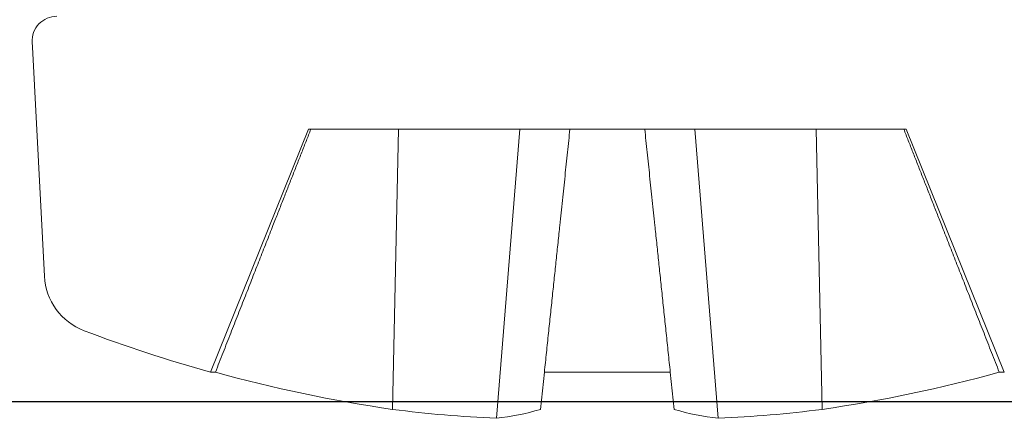
# Model space of a CAD drawing. Units: inches. Extents: x -10.1 to -6.38, y 0.3 to 9.8.
# Drawn here: x -8.82 to -8.51, y 7.67 to 7.8 of the extents above; entities that cross this region are included whole.
import ezdxf

# ---------------------------------------------------------------- set-up
doc = ezdxf.new("R2010")
doc.units = ezdxf.units.IN
doc.header["$LTSCALE"] = 0.5
doc.header["$MEASUREMENT"] = 0
doc.layers.add('Shade Bracket SCREWS', color=7, linetype='Continuous', lineweight=9)
doc.layers.add('SHADE-BRACKET', color=7, linetype='Continuous', lineweight=30)
doc.layers.add('System', color=7, linetype='Continuous')

# ---------------------------------------------------------------- blocks, each defined once
blk = doc.blocks.new('Shade Bracket 085723')
at = {"layer": 'SHADE-BRACKET', "extrusion": (1, 0, -2e-16)}
blk.add_line((-6.682600000000008, 7.500661078203211), (-7.277600000000009, 7.500661078203211), dxfattribs=at)
blk = doc.blocks.new('Shade Bracket Screws 085723')
at = {"layer": 'Shade Bracket SCREWS', "extrusion": (1, 0, -2e-16)}
for p, q in [((-7.17954826696578, 7.615661078203213), (-7.179631140034396, 7.617242390553207)), ((-7.175656724360105, 7.541406021818206), (-7.17954826696578, 7.615661078203213)), ((-7.090028713327325, 7.589061078203155), (-7.121848961883168, 7.510303199330147)), ((-7.090028713327464, 7.589061078203211), (-7.089266463533545, 7.589061078203211)), ((-7.089266463533545, 7.589061078203211), (-7.060855148724034, 7.589061078203211)), ((-7.062753686161374, 7.49825034910321), (-7.060855148724043, 7.589061078203214)), ((-7.021551583068284, 7.589061078203211), (-7.060855148724034, 7.589061078203211)), ((-7.029088384224575, 7.495370227025211), (-7.021551583068279, 7.589061078203211)), ((-7.005271513124054, 7.589061078203211), (-7.021551583068287, 7.589061078203211)), ((-7.005271513124054, 7.589061078203211), (-6.981012694388594, 7.589061078203211)), ((-6.964732624444364, 7.589061078203211), (-6.981012694388597, 7.589061078203211)), ((-6.925429058788614, 7.589061078203211), (-6.964732624444363, 7.589061078203211)), ((-6.957195823288073, 7.495370227025211), (-6.964732624444369, 7.589061078203211)), ((-6.925429058788614, 7.589061078203211), (-6.897017743979104, 7.589061078203211)), ((-6.923530521351274, 7.49825034910321), (-6.925429058788605, 7.589061078203213)), ((-6.897017743979104, 7.589061078203211), (-6.896255494185184, 7.589061078203211)), ((-6.896255494185323, 7.589061078203155), (-6.86443524562948, 7.510303199330147)), ((-7.120220826131197, 7.51030319933021), (-7.121848961883324, 7.51030319933021)), ((-7.014816105360083, 7.498250349102656), (-7.013549299754174, 7.510303199329928)), ((-6.972734907758498, 7.51030319933021), (-7.01354929975415, 7.51030319933021)), ((-6.972734907758472, 7.510303199329928), (-6.971468102152564, 7.498250349102657)), ((-6.864435245629324, 7.51030319933021), (-6.866063381381451, 7.51030319933021))]:
    blk.add_line(p, q, dxfattribs=at)
at = {"layer": 'Shade Bracket SCREWS', "extrusion": (-2e-16, 0, -1)}
for centre, radius, start, end in [((7.171642103756326, 7.617661078203212), 0.007999999999998, 356.9999999995699, 90.0000000000127), ((7.155684133664925, 7.542452740943209), 0.0199999999999993, 290.7724572188724, 356.9999999995999)]:
    blk.add_arc(centre, radius, start, end, dxfattribs=at)
at = {"layer": 'Shade Bracket SCREWS'}
blk.add_arc((-6.993142103756303, 7.970968069900271), 0.4783069916967642, 249.2275427809039, 254.3899720697459, dxfattribs=at)
at = {"layer": 'Shade Bracket SCREWS', "extrusion": (-2e-16, 0, -1)}
for centre, major_axis, ratio, start_param, end_param in [((-6.993142103756333, 7.968056200872167), (-0.4774950841590553, -1.05e-14), 0.9945218953682701, -1.424490004685432, -1.301413896804719), ((-6.993142103756325, 7.968056200872219), (-0.4774950841591097, 5.44e-14), 0.994521895368269, -1.840178756785156, -1.717102648904458), ((-6.99038131353834, 7.970653991349255), (-0.0540643128741478, -0.4752321538463419), 0.3805870524817833, -0.1606599806133824, -0.0839547029785594), ((-6.995902893974302, 7.970653991349258), (0.0540643128741417, -0.4752321538463446), 0.3805870524817846, 0.0839547029785544, 0.160659980613377)]:
    blk.add_ellipse(centre, major_axis=major_axis, ratio=ratio, start_param=start_param, end_param=end_param, dxfattribs=at)
at = {"layer": 'Shade Bracket SCREWS', "extrusion": (-2e-16, 0, -0.9999999999999998)}
for centre, major_axis, ratio, start_param, end_param in [((-6.991998547005165, 7.970653991349258), (-0.1266738720292628, -0.4612182564915474), 0.9188184237650654, -0.2065083731780186, -0.129803095543196), ((-6.99428566050745, 7.970653991349061), (0.1266738720291474, -0.461218256491371), 0.9188184237650691, 0.1298030955430473, 0.2065083731779103)]:
    blk.add_ellipse(centre, major_axis=major_axis, ratio=ratio, start_param=start_param, end_param=end_param, dxfattribs=at)
at = {"layer": 'Shade Bracket SCREWS'}
for points, weights in [([(-7.089266463533403, 7.589061078203156), (-7.102628964206942, 7.555143308739175), (-7.120220826131044, 7.510303199330135)], [1.018544649036411, 1.02734769366306, 1.016591887959406]), ([(-7.013549299754156, 7.510303199330134), (-7.008836414345457, 7.55514330873948), (-7.005271513124058, 7.589061078203156)], [1.016591887964183, 1.027347693671223, 1.018544649042034]), ([(-6.981012694388589, 7.589061078203156), (-6.977447793167168, 7.55514330873926), (-6.97273490775849, 7.510303199330135)], [1.018544649038106, 1.027347693665529, 1.016591887960854]), ([(-6.866063381381604, 7.510303199330135), (-6.88365524330567, 7.555143308739085), (-6.897017743979245, 7.589061078203156)], [1.016591887958414, 1.027347693661347, 1.018544649035214])]:
    blk.add_rational_spline(points, weights, degree=2, dxfattribs=at)
blk = doc.blocks.new('System 085723')
at = {"layer": 'Shade Bracket SCREWS'}
blk.add_blockref('Shade Bracket Screws 085723', (-1.640999627294108, 0.1724803357923212), dxfattribs=at)
at = {"layer": 'System'}
blk.add_blockref('Shade Bracket 085723', (-1.640999627294108, 0.1724803357923212), dxfattribs=at)

msp = doc.modelspace()

# ---------------------------------------------------------------- block references
at = {"layer": 'System'}
msp.add_blockref('System 085723', (0, 0), dxfattribs=at)

doc.saveas('drawing.dxf')
